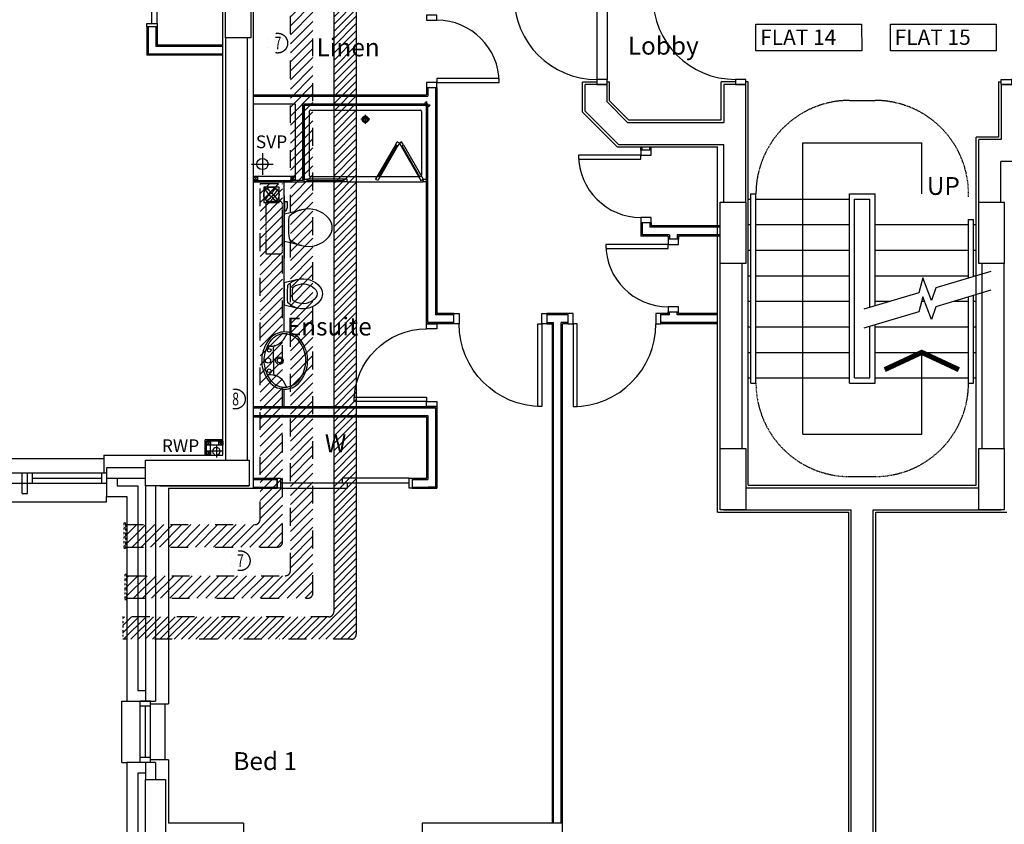
# Model space of a CAD drawing. Extents: x 10418 to 178157, y -105621 to -11699.
# Drawn here: x 136922 to 146557, y -37914 to -30042 of the extents above; entities that cross this region are included whole.
import ezdxf

# ---------------------------------------------------------------- set-up
doc = ezdxf.new("R2010")
doc.units = 0
doc.header["$LTSCALE"] = 35
doc.header["$MEASUREMENT"] = 0
for name, pattern in [('DIVIDE', [1.25, 0.5, -0.25, 0, -0.25, 0, -0.25]), ('HIDDEN', [0.375, 0.25, -0.125]), ('HIDDEN2', [0.1875, 0.125, -0.0625])]:
    doc.linetypes.add(name, pattern=pattern)
doc.layers.get('0').update_dxf_attribs({"linetype": 'CONTINUOUS'})
for name, color, linetype in [('0VENT', 3, 'DIVIDE'), ('30', 7, 'CONTINUOUS'), ('38', 7, 'CONTINUOUS'), ('DOOR', 1, 'CONTINUOUS'), ('H570G300', 100, 'CONTINUOUS'), ('ORIGIN', 6, 'CONTINUOUS'), ('RWP', 1, 'CONTINUOUS'), ('SANITARY', 2, 'CONTINUOUS'), ('SCREEN', 1, 'CONTINUOUS'), ('SVP', 2, 'CONTINUOUS')]:
    doc.layers.add(name, color=color, linetype=linetype)
doc.styles.add('PRC', font='romans.shx', dxfattribs={"height": 75})
doc.styles.add('ROMANS', font='simplex.shx', dxfattribs={"height": 250})
doc.styles.add('STYLE1', font='romans.shx', dxfattribs={"width": 0.7, "height": 125})

# ---------------------------------------------------------------- blocks, each defined once
blk = doc.blocks.new('75RWP')
at = {"layer": 'RWP', "color": 7}
for p, q in [((-62.5, 0), (62.5, 0)), ((0, 62.5), (0, -62.5))]:
    blk.add_line(p, q, dxfattribs=at)
at = {"layer": 'RWP'}
blk.add_circle((0, 0), 37.5, dxfattribs=at)
blk = doc.blocks.new('*O13515')
at = {"layer": '30', "color": 2, "linetype": 'CONTINUOUS'}
for p, q in [((-50, 629.0001), (-50, -25)), ((0, 629.0001), (0, -629.0001)), ((0, 25), (50, 25)), ((50, -629.0001), (50, 25)), ((-50, -25), (0, -25))]:
    blk.add_line(p, q, dxfattribs=at)
for points in [[(50, 661.0001), (50, 629.0001), (-50, 629.0001), (-50, 661.0001)], [(50, -629.0001), (50, -661.0001), (-50, -661.0001), (-50, -629.0001)]]:
    blk.add_lwpolyline(points, close=True, dxfattribs=at)
blk = doc.blocks.new('*O143641')
at = {"layer": '30', "color": 2, "linetype": 'CONTINUOUS'}
for p, q in [((629.0001, 0), (-629.0001, 0)), ((629.0001, 50), (-25, 50)), ((-25, 50), (-25, 0)), ((25, 0), (25, -50)), ((-629.0001, -50), (25, -50))]:
    blk.add_line(p, q, dxfattribs=at)
for points in [[(-629.0001, -50), (-661.0001, -50), (-661.0001, 50), (-629.0001, 50)], [(661.0001, -50), (629.0001, -50), (629.0001, 50), (661.0001, 50)]]:
    blk.add_lwpolyline(points, close=True, dxfattribs=at)
blk = doc.blocks.new('SHOWER')
at = {"layer": 'ORIGIN'}
blk.add_lwpolyline([(-35.355339, 0), (0, 35.355339), (0, -35.355339), (35.355339, 0)], close=True, dxfattribs=at)
at = {"layer": 'SANITARY', "linetype": 'CONTINUOUS'}
for p, q in [((-1200.000165, -20.000593), (-1199.999669, -724.999993)), ((-1180.114399, -0.00079), (-19.911674, -0.000195)), ((-1150.000134, -65.00078), (-1149.999697, -685.00038)), ((-1135.000141, -50.000767), (-64.990803, -50.000218)), ((-49.999565, -65.000216), (-49.999565, -684.999816)), ((0.000435, -20.000193), (0.000434, -724.999593)), ((-1135.00846, -700.000367), (-484.866818, -700.000033)), ((-778.999719, -750.000184), (-35.000019, -749.999803)), ((-455.999304, -700.000113), (-78.300636, -699.99992))]:
    blk.add_line(p, q, dxfattribs=at)
at = {"layer": 'SANITARY', "color": 1}
for p, q in [((-599.999857, -184.000493), (-599.999857, -96.000493)), ((-555.999857, -140.000493), (-643.999857, -140.000493))]:
    blk.add_line(p, q, dxfattribs=at)
for radius in [32, 20]:
    blk.add_circle((-599.999857, -140.000493), radius, dxfattribs=at)
at = {"layer": 'SANITARY', "linetype": 'CONTINUOUS'}
for centre, radius, start, end in [((-20, -20), 20, 0.000022, 90.000022), ((-1180, -20.000463), 20, 90.000022, 180.000022), ((-1135.000134, -65.000769), 15, 90.000029, 180.00004), ((-64.999565, -65.000216), 15, 0, 90.000029), ((-1134.999697, -685.000369), 15, 180.00004, 270.000029), ((-64.999565, -684.999816), 15, 323.49732, 0)]:
    blk.add_arc(centre, radius, start, end, dxfattribs=at)
at = {"layer": 'SCREEN'}
for p, q in [((-306.300219, -390.713593), (-288.800819, -360.402793)), ((-288.800819, -360.402793), (-288.800319, -360.402993)), ((-267.149919, -372.902593), (-288.800819, -360.402793)), ((-288.800819, -360.402793), (-267.149919, -372.902593)), ((-267.149919, -372.902593), (-288.800319, -360.402993)), ((-267.149919, -372.902593), (-284.649719, -403.213793)), ((-267.149919, -372.902593), (-245.499219, -360.402993)), ((-267.149919, -372.902593), (-245.499219, -360.402993)), ((-245.499219, -360.402993), (-267.149919, -372.902593)), ((-267.149919, -372.902593), (-249.650119, -403.213393)), ((-227.999719, -390.713593), (-245.499219, -360.402993)), ((-306.300219, -390.713593), (-499.300319, -724.999593)), ((-284.649919, -403.213793), (-477.649719, -737.499793)), ((-468.810219, -702.188993), (-293.310219, -398.213793)), ((-284.649719, -403.213793), (-306.300219, -390.713593)), ((-293.310219, -398.213793), (-284.649919, -403.213793)), ((-249.650119, -403.213393), (-227.999719, -390.713593)), ((-240.989319, -398.214193), (-249.649719, -403.213993)), ((-249.649719, -403.213993), (-56.650119, -737.499793)), ((-65.489719, -702.188793), (-240.989319, -398.214193)), ((-227.999719, -390.713593), (-34.999919, -724.999593)), ((-1199.999819, -724.999993), (-1165.000019, -725.000393)), ((-1199.999719, -750.000393), (-1199.999819, -724.999993)), ((-1164.999819, -749.999793), (-1199.999719, -750.000393)), ((-778.999819, -725.000193), (-1165.000019, -725.000393)), ((-1165.000019, -725.000393), (-1164.999819, -749.999793)), ((-1164.999819, -749.999793), (-1165.000019, -739.999993)), ((-1165.000019, -739.999993), (-813.999719, -740.000393)), ((-778.999719, -749.999793), (-1164.999819, -749.999793)), ((-813.999719, -749.999993), (-813.999819, -725.000593)), ((-778.999819, -750.000193), (-778.999819, -725.000193)), ((-477.649719, -737.499793), (-499.300319, -724.999593)), ((-460.150219, -707.188993), (-481.800419, -694.689193)), ((-74.150019, -707.188993), (-52.499519, -694.688993)), ((-56.650119, -737.499793), (-34.999919, -724.999593)), ((-35.000019, -739.999593), (-35.000019, -749.999593)), ((-34.999919, -724.999593), (0.000481, -724.999593)), ((-34.999919, -749.999793), (-34.999919, -724.999593)), ((0.000281, -749.999793), (-34.999919, -749.999793)), ((0.000481, -724.999593), (0.000281, -749.999793))]:
    blk.add_line(p, q, dxfattribs=at)
blk = doc.blocks.new('38005L')
at = {"layer": '38', "color": 2, "linetype": 'CONTINUOUS'}
for p, q in [((-140, -85.9354), (-140, -64.6206)), ((140, -85.9354), (140, -64.6206)), ((0, -116), (-127.1402, -116)), ((0, -116), (127.1404, -116))]:
    blk.add_line(p, q, dxfattribs=at)
for points in [[(-145.538796, -57.790418, 0.037782), (-179.35075, -78.221385, 0.038181), (-209.524088, -103.398242, 0.038181)], [(0.000046, -21.999988, 0.057594), (-74.991288, -31.495168, 0.058053), (-145.538784, -57.790412, 0.058053)], [(145.538882, -57.790419, 0.058053), (74.991387, -31.495172, 0.057594), (0.000053, -21.999988, 0.057594)], [(209.524172, -103.398242, 0.038181), (179.350834, -78.221385, 0.037782), (145.53888, -57.790418, 0.037782)], [(-209.927709, -103.78617, 0.049445), (-232.037641, -129.762901, 0.050104), (-248.466804, -159.39954, 0.050621), (-258.583832, -191.557167, 0.050904), (-261.999934, -224.999983, 0.050904)], [(-209.524084, -103.398238, 0.0004), (-209.726058, -103.592048, 0.0004), (-209.927709, -103.78617, 0.0004)], [(209.927793, -103.78617, 0.0004), (209.726142, -103.592048, 0.0004), (209.524168, -103.398238, 0.0004)], [(262.000018, -224.999983, 0.050904), (258.583916, -191.557167, 0.050621), (248.466888, -159.39954, 0.050104), (232.037725, -129.762901, 0.049445), (209.927793, -103.78617, 0.049445)]]:
    blk.add_lwpolyline(points, format="xyb", dxfattribs=at)
for centre, radius in [((-99.999939, -74.000027), 17.5), ((0.000061, -62.000027), 25), ((100.000061, -74.000027), 17.5), ((0.000061, -174.000027), 37.5), ((0.000061, -174.000027), 22.5)]:
    blk.add_circle(centre, radius, dxfattribs=at)
for centre, radius, start, end in [((-89.999939, -225.000027), 190, 135, 180), ((-89.999939, -225.000027), 190, 135, 180), ((-299.998086, -85.165188), 160, 289.734125, 359.724208), ((-89.999939, -225.000027), 190, 134.816336, 135), ((-89.999939, -225.000027), 190, 134.816336, 135), ((-26.415157, -285.863017), 278, 117.675886, 135.271136), ((-26.415157, -285.863017), 278, 117.675886, 135.271136), ((3.882313, -339.977861), 340, 90.654239, 117.961761), ((3.882313, -339.977861), 340, 90.654239, 117.961761), ((-130.339971, -65.051128), 9.669561, 125.848969, 177.447744), ((-3.882191, -339.977861), 340, 62.038236, 89.345758), ((-3.882191, -339.977861), 340, 62.038236, 89.345758), ((130.340092, -65.051128), 9.669561, 2.552256, 54.151031), ((299.998207, -85.165188), 160, 180.275792, 250.265875), ((26.415279, -285.863017), 278, 44.728864, 62.324114), ((26.415279, -285.863017), 278, 44.728864, 62.324114), ((90.000061, -225.000027), 190, 45, 45.183664), ((90.000061, -225.000027), 190, 45, 45.183664), ((90.000061, -225.000027), 190, 0, 45), ((90.000061, -225.000027), 190, 0, 45), ((-127.327445, -135.99915), 20, 89.463681, 162.811675), ((127.327567, -135.99915), 20, 17.188325, 90.536319), ((-89.999939, -225.000027), 190, 180, 225), ((-89.999939, -225.000027), 190, 180, 225), ((-77.731028, -220.895733), 184.31459, 181.275961, 236.3746), ((-239.203707, -254.587858), 20, 109.783772, 176.457133), ((77.731149, -220.895733), 184.31459, 303.6254, 358.724039), ((90.000061, -225.000027), 190, 315, 0), ((90.000061, -225.000027), 190, 315, 0), ((239.203829, -254.587858), 20, 3.542867, 70.216228), ((-89.999939, -225.000027), 190, 225, 225.183664), ((-89.999939, -225.000027), 190, 225, 225.183664), ((-26.415157, -164.137036), 278, 224.728864, 242.324114), ((-26.415157, -164.137036), 278, 224.728864, 242.324114), ((0.686535, -119.741739), 312.105676, 234.670506, 269.873978), ((-0.686413, -119.741739), 312.105676, 270.126022, 305.329494), ((26.415279, -164.137036), 278, 297.675886, 315.271136), ((26.415279, -164.137036), 278, 297.675886, 315.271136), ((90.000061, -225.000027), 190, 314.816336, 315), ((90.000061, -225.000027), 190, 314.816336, 315), ((3.882313, -110.022192), 340, 242.038236, 269.345758), ((3.882313, -110.022192), 340, 242.038236, 269.345758), ((-3.882191, -110.022192), 340, 270.654239, 297.961761), ((-3.882191, -110.022192), 340, 270.654239, 297.961761)]:
    blk.add_arc(centre, radius, start, end, dxfattribs=at)
blk = doc.blocks.new('38009L')
at = {"layer": '38', "color": 1, "linetype": 'HIDDEN'}
for p, q in [((-263.95, 168.8), (-263.95, 35.3)), ((238.45, 178.9), (-253.85, 178.9)), ((248.55, 35.3), (248.55, 168.8)), ((233.45, 20.2), (-248.75, 20.2))]:
    blk.add_line(p, q, dxfattribs=at)
at = {"layer": '38', "color": 2, "linetype": 'CONTINUOUS'}
for p, q in [((304.45, 0), (-304.45, 0)), ((139.75, 0), (139.75, -6.8)), ((201.75, -6.8), (201.75, 0)), ((-183.05, -170.6), (-141.55, -4.8)), ((-124.65, -56.7), (-141.25, -79.8)), ((-138.55, -2.5), (-7.25, -2.5)), ((-7.25, -2.5), (124.05, -2.5)), ((126.75, -79.8), (108.45, -54.5)), ((127.05, -4.8), (168.55, -170.6)), ((139.75, -6.8), (248.55, -6.8)), ((155.35, -15.4), (155.35, -6.8)), ((189.05, -28.9), (155.35, -15.4)), ((248.55, -28.9), (189.05, -28.9)), ((248.55, -6.8), (248.55, -28.9))]:
    blk.add_line(p, q, dxfattribs=at)
at = {"layer": '38', "color": 1, "linetype": 'HIDDEN'}
for centre, radius, start, end in [((-253.818902, 168.805998), 10.091, 90, 180), ((238.469098, 168.805998), 10.091, 0, 90), ((-248.773902, 35.316998), 15.136, 180, 270), ((233.423098, 35.316998), 15.136, 270, 0)]:
    blk.add_arc(centre, radius, start, end, dxfattribs=at)
at = {"layer": '38', "color": 2, "linetype": 'CONTINUOUS'}
for centre, radius, start, end in [((235.953098, -332.667002), 454.093, 146.157131, 148.907656), ((-138.585902, -5.550002), 3.027, 90, 165.946567), ((-108.661902, -69.000002), 20.181, 96.935814, 142.580017), ((1.717098, -976.369002), 934.238, 84.300531, 96.935814), ((92.492098, -66.830002), 20.181, 37.781722, 84.300531), ((124.088098, -5.550002), 3.027, 14.053433, 90), ((-250.450902, -332.667002), 454.093, 31.092344, 33.842869), ((73.943098, -234.966002), 264.904, 165.946475, 230.8792), ((73.943098, -234.966002), 264.904, 148.907689, 165.946475), ((-88.441902, -234.966002), 264.904, 309.1208, 14.053525), ((-88.441902, -234.966002), 264.904, 14.053525, 31.092311), ((-7.248902, -334.799002), 136.222, 230.879139, 309.120864)]:
    blk.add_arc(centre, radius, start, end, dxfattribs=at)
blk = doc.blocks.new('BIDET_PLAN')
at = {"layer": 'SANITARY', "linetype": 'CONTINUOUS'}
for p, q in [((-106.979445, 0), (-140.64, 134.48)), ((140.64, 134.48), (106.979445, 0)), ((-107.2, 61.84), (-92.56, 41.6)), ((0, 0), (-106.979445, 0)), ((106.979445, 0), (0, 0)), ((93.92, 43.36), (107.2, 61.84))]:
    blk.add_line(p, q, dxfattribs=at)
for centre, radius, start, end in [((64.95356, 185.97284), 211.9232, 129.1208, 194.053525), ((64.95356, 185.97284), 161.9232, 129.1208, 194.053525), ((-0.00084, 265.83924), 108.9776, 50.879139, 129.120864), ((-0.00084, 265.83924), 58.9776, 50.879139, 129.120864), ((-64.95444, 185.97284), 161.9232, 345.946475, 50.8792), ((-64.95444, 185.97284), 211.9232, 345.946475, 50.8792), ((64.95356, 185.97284), 211.9232, 194.053525, 211.092311), ((64.95356, 185.97284), 161.9232, 194.053525, 211.092311), ((194.56076, 264.13364), 313.2744, 211.092344, 215.136917), ((-194.56244, 264.13364), 313.2744, 325.168538, 328.907656), ((-64.95444, 185.97284), 161.9232, 328.907689, 345.946475), ((-64.95444, 185.97284), 211.9232, 328.907689, 345.946475), ((194.56076, 264.13364), 363.2744, 211.092344, 213.842869), ((-79.79364, 51.46404), 16.1448, 217.781722, 264.300531), ((-7.17364, 779.09524), 747.3904, 264.300531, 276.935814), ((-7.17364, 779.09524), 697.3904, 265.521573, 275.740737), ((81.12956, 53.20004), 16.1448, 276.935814, 322.580017), ((-194.56244, 264.13364), 363.2744, 326.157131, 328.907656)]:
    blk.add_arc(centre, radius, start, end, dxfattribs=at)
blk = doc.blocks.new('SVP')
at = {"layer": 'SVP', "color": 1}
for p, q in [((0, 105), (0, -105)), ((-105, 0), (105, 0))]:
    blk.add_line(p, q, dxfattribs=at)
at = {"layer": 'SVP'}
blk.add_circle((0, 0), 55, dxfattribs=at)
blk = doc.blocks.new('910_OP_DR')
at = {"layer": 'DOOR'}
for points in [[(-190, 910), (-190, 100), (-150, 100), (-150, 910)], [(-1010, 0), (-960, 0), (-960, 100), (-1010, 100)], [(-150, 0), (-100, 0), (-100, 100), (-150, 100)]]:
    blk.add_lwpolyline(points, close=True, dxfattribs=at)
blk.add_arc((-150, 100), 810, 90, 180, dxfattribs=at)
blk = doc.blocks.new('910_OP_ENT_DR')
at = {"layer": 'DOOR'}
for p, q in [((-100, 860), (-100, 50)), ((0, 860), (0, 50))]:
    blk.add_line(p, q, dxfattribs=at)
for points in [[(0, 860), (0, 910), (-100, 910), (-100, 860)], [(-910, 820), (-100, 820), (-100, 860), (-910, 860)], [(0, 0), (0, 50), (-100, 50), (-100, 0)]]:
    blk.add_lwpolyline(points, close=True, dxfattribs=at)
blk.add_arc((-100, 860), 810, 180, 270, dxfattribs=at)
blk = doc.blocks.new('710_OP_DR')
at = {"layer": 'DOOR'}
for points in [[(-190, 710), (-190, 100), (-150, 100), (-150, 710)], [(-810, 0), (-760, 0), (-760, 100), (-810, 100)], [(-150, 0), (-100, 0), (-100, 100), (-150, 100)]]:
    blk.add_lwpolyline(points, close=True, dxfattribs=at)
blk.add_arc((-150, 100), 610, 90, 180, dxfattribs=at)
blk = doc.blocks.new('810_OP_DR')
at = {"layer": 'DOOR'}
for points in [[(-190, 810), (-190, 100), (-150, 100), (-150, 810)], [(-910, 0), (-860, 0), (-860, 100), (-910, 100)], [(-150, 0), (-100, 0), (-100, 100), (-150, 100)]]:
    blk.add_lwpolyline(points, close=True, dxfattribs=at)
blk.add_arc((-150, 100), 710, 90, 180, dxfattribs=at)
blk = doc.blocks.new('FAN')
at = {"layer": 'H570G300', "elevation": 2415}
blk.add_lwpolyline([(71.3, -79.7), (71.3, 70.3), (-78.7, 70.3), (-78.7, -79.7)], close=True, dxfattribs=at)
at = {"layer": 'H570G300'}
for centre, radius in [((-3.7, -4.7, 2415), 75), ((-4, -5.4, 2415), 16.6)]:
    blk.add_circle(centre, radius, dxfattribs=at)
for centre, start, end in [((37.5, 85.3, 2415), 203.19822, 237.13411), ((-95.4, -45.4, 2415), 31.70137, 65.91397), ((88.6, -44.8, 2415), 114.59988, 148.65615), ((-42, 88.1, 2415), 300.39343, 334.41312), ((36.9, -96.4, 2415), 122.51364, 155.91397), ((-93.7, 36.4, 2415), 293.19822, 326.97468), ((89.1, 33.6, 2415), 211.21042, 244.41312), ((-43.8, -97.1, 2415), 24.59988, 58.51545)]:
    blk.add_arc(centre, 107.9, start, end, dxfattribs=at)

msp = doc.modelspace()

# ---------------------------------------------------------------- hatches: boundary and pattern name
at = {"layer": '0VENT'}
h = msp.add_hatch(dxfattribs=at)
h.set_pattern_fill('ANSI31', color=256, scale=400, style=0)
h.set_pattern_definition([(45, (151523.47, 43736.495), (-35.35534, 35.35534), [])])
edge = h.paths.add_edge_path()
edge.add_line((143289.5, -25169.2), (143289.5, -25389.2))
edge.add_line((143289.5, -25169.2), (140045.9, -25169.2))
edge.add_line((143289.5, -25389.2), (140265.9, -25389.2))
edge.add_arc((140045.9, -25219.2), 50, 90, 180)
edge.add_arc((140265.9, -25439.2), 50, 90, 180)
edge.add_line((140215.9, -25439.2), (140215.9, -36054.1))
edge.add_line((139995.9, -25219.2), (139995.9, -35834.1))
edge.add_arc((139945.9, -35834.1), 50, 270, 360)
edge.add_arc((140165.9, -36054.1), 50, 270, 360)
edge.add_line((140165.9, -36104.1), (137931.3, -36104.1))
edge.add_line((139945.9, -35884.1), (137931.3, -35884.1))
edge.add_line((137932.1, -35884.1), (137932.1, -36104.1))
h = msp.add_hatch(dxfattribs=at)
h.set_pattern_fill('ANSI31', color=256, scale=500, style=0)
h.set_pattern_definition([(45, (50325.81, -37763.73), (-44.194174, 44.194174), [])])
h.paths.add_polyline_path([(137971.1, -35469.9), (137951.8, -35469.9), (137951.8, -35713.4), (137971.1, -35713.4)])
edge = h.paths.add_edge_path()
edge.add_line((139570.9, -29084.2), (139790.9, -29084.2))
edge.add_line((139790.9, -35651.9), (139790.9, -29084.2))
edge.add_line((139570.9, -35431.9), (139570.9, -29084.2))
edge.add_arc((139520.9, -35431.9), 50, 270, 360)
edge.add_arc((139740.9, -35651.9), 50, 270, 360)
edge.add_line((137971.3, -35701.9), (139740.9, -35701.9))
edge.add_line((137971.3, -35481.9), (139520.9, -35481.9))
h = msp.add_hatch(dxfattribs=at)
h.set_pattern_fill('ANSI31', color=256, scale=500, style=0)
h.set_pattern_definition([(45, (50028.99, -42232.07), (-44.194174, 44.194174), [])])
h.paths.add_polyline_path([(137958.7, -34969.3), (137939.5, -34969.3), (137939.5, -35212.8), (137958.7, -35212.8)])
edge = h.paths.add_edge_path()
edge.add_line((139274.1, -31644.4), (139494.1, -31644.4))
edge.add_line((139494.1, -35151.3), (139494.1, -31644.4))
edge.add_line((139274.1, -34931.3), (139274.1, -31644.4))
edge.add_arc((139224.1, -34931.3), 50, 270, 360)
edge.add_arc((139444.1, -35151.3), 50, 270, 360)
edge.add_line((137959, -35201.3), (139444.1, -35201.3))
edge.add_line((137959, -34981.3), (139224.1, -34981.3))

# ---------------------------------------------------------------- linework, layer by layer
at = {"linetype": 'CONTINUOUS'}
for p, q in [((138909.1, -34301.5), (138909.1, -20646.5)), ((139209.1, -34626.5), (139209.1, -20911.5)), ((138166.1, -30110), (138166.1, -30390)), ((138178.6, -30110), (138178.6, -30377.5)), ((138253.6, -30110), (138253.6, -30302.5)), ((138266.1, -30110), (138266.1, -30290)), ((138934.1, -30220.5), (138934.1, -34351.5)), ((139149.1, -30220.5), (139149.1, -34351.5)), ((138909.1, -30302.5), (138253.6, -30302.5)), ((138909.1, -30290), (138266.1, -30290)), ((138909.1, -30390), (138166.1, -30390)), ((138909.1, -30377.5), (138178.6, -30377.5)), ((140904.1, -30706.5), (140904.1, -30776.5)), ((140916.6, -30706.5), (140916.6, -30789)), ((140991.6, -30706.5), (140991.6, -32929)), ((141004.1, -30706.5), (141004.1, -32916.5)), ((142429.1, -30945.9), (142429.1, -30651.5)), ((142569.1, -30651.5), (142429.1, -30651.5)), ((142454.1, -30935.6), (142454.1, -30676.5)), ((142669.1, -30676.5), (142454.1, -30676.5)), ((142694.1, -30651.5), (142669.1, -30651.5)), ((142669.1, -30846.5), (142669.1, -30676.5)), ((142694.1, -30836.2), (142694.1, -30651.5)), ((143786.6, -31021.5), (143786.6, -30651)), ((143926.6, -30651), (143786.6, -30651)), ((144026.6, -30676), (143811.6, -30676)), ((143811.6, -30676), (143811.6, -31046.5)), ((144051.6, -30651), (144026.6, -30651)), ((144026.6, -31826), (144026.6, -30676)), ((144051.6, -34596.5), (144051.6, -30651)), ((146501.6, -30651), (146501.6, -31190.2)), ((146501.6, -30651), (146526.6, -30651)), ((146526.6, -30676), (146741.6, -30676)), ((146526.6, -30676), (146526.6, -31215.2)), ((139209.1, -30776.5), (140904.1, -30776.5)), ((139209.1, -30789), (140916.6, -30789)), ((139209.1, -30864), (139616.6, -30864)), ((139616.6, -30864), (139616.6, -31614)), ((139691.6, -31614), (139691.6, -30864)), ((139691.6, -30864), (140916.6, -30864)), ((139704.1, -31626.5), (139704.1, -30876.5)), ((139704.1, -30876.5), (140904.1, -30876.5)), ((140904.1, -33016.5), (140904.1, -30876.5)), ((140916.6, -33004), (140916.6, -30864)), ((142669.1, -30846.5), (142869.1, -31046.5)), ((142694.1, -30836.2), (142879.5, -31021.5)), ((142429.1, -30945.9), (142769.7, -31286.5)), ((142454.1, -30935.6), (142780.1, -31261.5)), ((142879.5, -31021.5), (143786.6, -31021.5)), ((142869.1, -31046.5), (143811.6, -31046.5)), ((146501.6, -31190.2), (146281.6, -31190.2)), ((146281.6, -34596.5), (146281.6, -31190.2)), ((146526.6, -31215.2), (146306.6, -31215.2)), ((146306.6, -31826), (146306.6, -31215.2)), ((142769.7, -31286.5), (143751.6, -31286.5)), ((142780.1, -31261.5), (143811.6, -31261.5)), ((143001.6, -31317.5), (143001.6, -31286.5)), ((143014.1, -31317.5), (143014.1, -31286.5)), ((143089.1, -31317.5), (143089.1, -31286.5)), ((143101.6, -31317.5), (143101.6, -31286.5)), ((143751.6, -34861.5), (143751.6, -31286.5)), ((143811.6, -31826), (143811.6, -31261.5)), ((148051.6, -31430.2), (146521.6, -31430.2)), ((146521.6, -31826), (146521.6, -31430.2)), ((139509.1, -33096.6), (139509.1, -31626.5)), ((139691.6, -31614), (139616.6, -31614)), ((144076.6, -33596.5), (144076.6, -31746.5)), ((144076.6, -31746.5), (144126.6, -31746.5)), ((144126.6, -33596.5), (144126.6, -31746.5)), ((145041.6, -33596.5), (145041.6, -31746.5)), ((145041.6, -31746.5), (145291.6, -31746.5)), ((145291.6, -32842.2), (145291.6, -31746.5)), ((144051.6, -31796.5), (144076.6, -31796.5)), ((144126.6, -31796.5), (145041.6, -31796.5)), ((145091.6, -33546.5), (145091.6, -31796.5)), ((145091.6, -31796.5), (145241.6, -31796.5)), ((145241.6, -32857.2), (145241.6, -31796.5)), ((143001.6, -32027.5), (143001.6, -32158.4)), ((143014.1, -32027.5), (143014.1, -32145.9)), ((143089.1, -32027.5), (143089.1, -32070.9)), ((143776.6, -32070.9), (143089.1, -32070.9)), ((143101.6, -32027.5), (143101.6, -32058.4)), ((143776.6, -32058.4), (143101.6, -32058.4)), ((144051.6, -32046.5), (144076.6, -32046.5)), ((144126.6, -32046.5), (145041.6, -32046.5)), ((145291.6, -32046.5), (146206.6, -32046.5)), ((146206.6, -31996.5), (146256.6, -31996.5)), ((146206.6, -32569), (146206.6, -31996.5)), ((146256.6, -32554), (146256.6, -31996.5)), ((146256.6, -32046.5), (146281.6, -32046.5)), ((143267.1, -32158.4), (143001.6, -32158.4)), ((143279.6, -32145.9), (143014.1, -32145.9)), ((143267.1, -32158.4), (143267.1, -32190.5)), ((143279.6, -32145.9), (143279.6, -32190.5)), ((143776.6, -32145.9), (143354.6, -32145.9)), ((143354.6, -32145.9), (143354.6, -32190.5)), ((143776.6, -32158.4), (143367.1, -32158.4)), ((143367.1, -32158.4), (143367.1, -32190.5)), ((144051.6, -32296.5), (144076.6, -32296.5)), ((144126.6, -32296.5), (145041.6, -32296.5)), ((145291.6, -32296.5), (146206.6, -32296.5)), ((146256.6, -32296.5), (146281.6, -32296.5)), ((143776.6, -34236.5), (143776.6, -32426)), ((143991.6, -34236.5), (143991.6, -32426)), ((146341.6, -34236.5), (146341.6, -32426)), ((146556.6, -34236.5), (146556.6, -32426)), ((144051.6, -32546.5), (144076.6, -32546.5)), ((144126.6, -32546.5), (145041.6, -32546.5)), ((145291.6, -32546.5), (146206.6, -32546.5)), ((146256.6, -32546.5), (146281.6, -32546.5)), ((146206.6, -33596.5), (146206.6, -32754.4)), ((146256.6, -33596.5), (146256.6, -32739.5)), ((144051.6, -32796.5), (144076.6, -32796.5)), ((144126.6, -32796.5), (145041.6, -32796.5)), ((145291.6, -32796.5), (145444.7, -32796.5)), ((145747.9, -32796.5), (145776, -32796.5)), ((146065.8, -32796.5), (146206.6, -32796.5)), ((146256.6, -32796.5), (146281.6, -32796.5)), ((141171.1, -32929), (140991.6, -32929)), ((141171.1, -32916.5), (141004.1, -32916.5)), ((142287.1, -32916.5), (142081.1, -32916.5)), ((142287.1, -32916.5), (142081.1, -32916.5)), ((142287.1, -32929), (142081.1, -32929)), ((142287.1, -32929), (142081.1, -32929)), ((143267.1, -32916.5), (143197.1, -32916.5)), ((143279.6, -32929), (143197.1, -32929)), ((143267.1, -32916.5), (143267.1, -32900.5)), ((143279.6, -32929), (143279.6, -32900.5)), ((143354.6, -32929), (143354.6, -32900.5)), ((143751.6, -32929), (143354.6, -32929)), ((143367.1, -32916.5), (143367.1, -32900.5)), ((143751.6, -32916.5), (143367.1, -32916.5)), ((141171.1, -33016.5), (140904.1, -33016.5)), ((141171.1, -33004), (140916.6, -33004)), ((142081.1, -33004), (142146.6, -33004)), ((142081.1, -33004), (142146.6, -33004)), ((142081.1, -33016.5), (142134.1, -33016.5)), ((142081.1, -33016.5), (142134.1, -33016.5)), ((142134.1, -37901.5), (142134.1, -33016.5)), ((142146.6, -37901.5), (142146.6, -33004)), ((142287.1, -33004), (142221.6, -33004)), ((142221.6, -37901.5), (142221.6, -33004)), ((142287.1, -33004), (142221.6, -33004)), ((142287.1, -33016.5), (142234.1, -33016.5)), ((142234.1, -37901.5), (142234.1, -33016.5)), ((142287.1, -33016.5), (142234.1, -33016.5)), ((143751.6, -33004), (143197.1, -33004)), ((143751.6, -33016.5), (143197.1, -33016.5)), ((144051.6, -33046.5), (144076.6, -33046.5)), ((144126.6, -33046.5), (145041.6, -33046.5)), ((145241.6, -33546.5), (145241.6, -33042.6)), ((145291.6, -33596.5), (145291.6, -33027.7)), ((145291.6, -33046.5), (146206.6, -33046.5)), ((146256.6, -33046.5), (146281.6, -33046.5)), ((144051.6, -33296.5), (144076.6, -33296.5)), ((144126.6, -33296.5), (145041.6, -33296.5)), ((145291.6, -33296.5), (146206.6, -33296.5)), ((146256.6, -33296.5), (146281.6, -33296.5)), ((144051.6, -33546.5), (144076.6, -33546.5)), ((144076.6, -33596.5), (144126.6, -33596.5)), ((144126.6, -33546.5), (145041.6, -33546.5)), ((145041.6, -33596.5), (145291.6, -33596.5)), ((145091.6, -33546.5), (145241.6, -33546.5)), ((145291.6, -33546.5), (146206.6, -33546.5)), ((146206.6, -33596.5), (146256.6, -33596.5)), ((146256.6, -33546.5), (146281.6, -33546.5)), ((139509.1, -33826.5), (139509.1, -33656.5)), ((139209.1, -33826.5), (141004.1, -33826.5)), ((139209.1, -33839), (140991.6, -33839)), ((139209.1, -33914), (140916.6, -33914)), ((140916.6, -33914), (140916.6, -34539)), ((140991.6, -33839), (140991.6, -34614)), ((141004.1, -33826.5), (141004.1, -34626.5)), ((139209.1, -33926.5), (140904.1, -33926.5)), ((140904.1, -33926.5), (140904.1, -34526.5)), ((136196.6, -34336.5), (137746.6, -34336.5)), ((137746.6, -34301.5), (137746.6, -34476.5)), ((137746.6, -34301.5), (138909.1, -34301.5)), ((136171.6, -34476.5), (137771.6, -34476.5)), ((136946.6, -34676.5), (136946.6, -34476.5)), ((136996.6, -34676.5), (136996.6, -34476.5)), ((137046.6, -34576.5), (137046.6, -34476.5)), ((137721.6, -34476.5), (137721.6, -34576.5)), ((137771.6, -34426.5), (137771.6, -34706.5)), ((138151.6, -34426.5), (137771.6, -34426.5)), ((137771.6, -34476.5), (137771.6, -34576.5)), ((136171.6, -34576.5), (137771.6, -34576.5)), ((137046.6, -34526.5), (137721.6, -34526.5)), ((137771.6, -34526.5), (138151.6, -34526.5)), ((137876.6, -34526.5), (137876.6, -34601.5)), ((139209.1, -34526.5), (139441.6, -34526.5)), ((139209.1, -34539), (139441.6, -34539)), ((139441.6, -34526.5), (139441.6, -34626.5)), ((140763.6, -34526.5), (140904.1, -34526.5)), ((140763.6, -34539), (140916.6, -34539)), ((136946.6, -34676.5), (136996.6, -34676.5)), ((137876.6, -34601.5), (138076.6, -34601.5)), ((138076.6, -34601.5), (138076.6, -36604.5)), ((138151.6, -34601.5), (138151.6, -36709.5)), ((138251.6, -34601.5), (138251.6, -36709.5)), ((138291.6, -34601.5), (139166.6, -34601.5)), ((138376.6, -34626.5), (139209.1, -34626.5)), ((138376.6, -34626.5), (138376.6, -36734.5)), ((139209.1, -34614), (139441.6, -34614)), ((139209.1, -34626.5), (139441.6, -34626.5)), ((140763.6, -34614), (140991.6, -34614)), ((140763.6, -34626.5), (141004.1, -34626.5)), ((141004.1, -34626.5), (140904.1, -34626.5)), ((140991.6, -34614), (140916.6, -34614)), ((144026.6, -34621.5), (146306.6, -34621.5)), ((144051.6, -34596.5), (146281.6, -34596.5)), ((136171.6, -34759.5), (137771.6, -34759.5)), ((137771.6, -34759.5), (137771.6, -34706.5)), ((137771.6, -34706.5), (137971.6, -34706.5)), ((137971.6, -34706.5), (137971.6, -36709.5)), ((143751.6, -34861.5), (145034.1, -34861.5)), ((143811.6, -34836.5), (145059.1, -34836.5)), ((145034.1, -38801.5), (145034.1, -34861.5)), ((145059.1, -38826.5), (145059.1, -34836.5)), ((145274.1, -38826.5), (145274.1, -34836.5)), ((145274.1, -34836.5), (146521.6, -34836.5)), ((145299.1, -38801.5), (145299.1, -34861.5)), ((145299.1, -34861.5), (146581.6, -34861.5)), ((138076.6, -36604.5), (138151.6, -36604.5)), ((137921.6, -37309.5), (137921.6, -36709.5)), ((137921.6, -36709.5), (137971.6, -36709.5)), ((137971.6, -36709.5), (138251.6, -36709.5)), ((138101.6, -37309.5), (138101.6, -36709.5)), ((138201.6, -36709.5), (138101.6, -36709.5)), ((138201.6, -37309.5), (138201.6, -36709.5)), ((138201.6, -36759.5), (138101.6, -36759.5)), ((138151.6, -37259.5), (138151.6, -36759.5)), ((138201.6, -36734.5), (138376.6, -36734.5)), ((138344.6, -37284.5), (138344.6, -36734.5)), ((138201.6, -37259.5), (138101.6, -37259.5)), ((138376.6, -37284.5), (138201.6, -37284.5)), ((138376.6, -37284.5), (138376.6, -37901.5)), ((137921.6, -37309.5), (137971.6, -37309.5)), ((138251.6, -37309.5), (137971.6, -37309.5)), ((137971.6, -37309.5), (137971.6, -38306.5)), ((138201.6, -37309.5), (138101.6, -37309.5)), ((138151.6, -37309.5), (138151.6, -37476.5)), ((138251.6, -37309.5), (138251.6, -37476.5)), ((138151.6, -37414.5), (138076.6, -37414.5)), ((138076.6, -37414.5), (138076.6, -38201.5)), ((139111.6, -37901.5), (138376.6, -37901.5)), ((139111.6, -37901.5), (139111.6, -38076.5)), ((140861.6, -37901.5), (140861.6, -38076.5)), ((142234.1, -37901.5), (140861.6, -37901.5)), ((142234.1, -38801.5), (142234.1, -37901.5))]:
    msp.add_line(p, q, dxfattribs=at)
at = {"linetype": 'HIDDEN'}
for p, q in [((145041.7, -30831.5), (145291.6, -30831.5)), ((145041.7, -34511.5), (145291.6, -34511.5))]:
    msp.add_line(p, q, dxfattribs=at)
for p, q in [((144584.1, -31246.5), (145749.1, -31246.5)), ((144584.1, -34096.5), (144584.1, -31246.5)), ((145749.1, -31746.5), (145749.1, -31246.5)), ((139209.1, -31574), (139616.6, -31574)), ((139209.1, -31614), (139249.1, -31574)), ((139209.1, -31574), (139249.1, -31614)), ((139576.6, -31614), (139616.6, -31574)), ((139576.6, -31574), (139616.6, -31614)), ((139209.1, -31614), (139591.6, -31614)), ((139209.1, -31626.5), (139704.1, -31626.5)), ((145749.1, -34096.5), (145749.1, -33296.5)), ((144584.1, -34096.5), (145749.1, -34096.5)), ((138909.1, -34153), (138735.6, -34153)), ((138735.6, -34301.5), (138735.6, -34153)), ((138909.1, -34165.5), (138748.1, -34165.5)), ((138748.1, -34301.5), (138748.1, -34165.5)), ((138748.1, -34165.5), (138788.1, -34205.5)), ((138788.1, -34165.5), (138748.1, -34205.5)), ((138869.1, -34165.5), (138909.1, -34205.5)), ((138909.1, -34165.5), (138869.1, -34205.5)), ((138748.1, -34261.5), (138788.1, -34301.5)), ((138788.1, -34261.5), (138748.1, -34301.5)), ((138909.1, -34205.5), (138788.1, -34205.5)), ((138788.1, -34301.5), (138788.1, -34205.5))]:
    msp.add_line(p, q)
for points in [[(139184.1, -29620.5), (139184.1, -30220.5), (138934.1, -30220.5), (138934.1, -29620.5)], [(144126.6, -30086.9), (145160.8, -30086.9), (145161.2, -30345.1), (144126.6, -30345.1)], [(145442.3, -30086.9), (146476.5, -30086.9), (146476.8, -30345.1), (145442.3, -30345.1)], [(139209.1, -31574), (139249.1, -31574), (139249.1, -31614), (139209.1, -31614)], [(139576.6, -31574), (139616.6, -31574), (139616.6, -31614), (139576.6, -31614)], [(144026.6, -31826), (144026.6, -32426), (143776.6, -32426), (143776.6, -31826)], [(146556.6, -31826), (146556.6, -32426), (146306.6, -32426), (146306.6, -31826)], [(138748.1, -34165.5), (138788.1, -34165.5), (138788.1, -34205.5), (138748.1, -34205.5)], [(138869.1, -34165.5), (138909.1, -34165.5), (138909.1, -34205.5), (138869.1, -34205.5)], [(138748.1, -34261.5), (138788.1, -34261.5), (138788.1, -34301.5), (138748.1, -34301.5)], [(144026.6, -34236.5), (144026.6, -34836.5), (143776.6, -34836.5), (143776.6, -34236.5)], [(146556.6, -34236.5), (146556.6, -34836.5), (146306.6, -34836.5), (146306.6, -34236.5)], [(139166.6, -34351.5), (139166.6, -34601.5), (138151.6, -34601.5), (138151.6, -34351.5)], [(138348.6, -37476.5), (138348.6, -38126.5), (138151.6, -38126.5), (138151.6, -37476.5)]]:
    msp.add_lwpolyline(points, close=True)
at = {"linetype": 'CONTINUOUS'}
for points in [[(146424.9, -32503.8), (145886.3, -32664.6), (145845, -32788.3), (145759.3, -32568.1), (145720.5, -32714.1), (145181.8, -32875)], [(146424.9, -32689.3), (145886.3, -32850.1), (145845, -32973.8), (145759.3, -32753.6), (145720.5, -32899.6), (145181.8, -33060.5)]]:
    msp.add_lwpolyline(points, dxfattribs=at)
at = {"const_width": 50}
msp.add_lwpolyline([(146111.7, -33465.6), (145749.1, -33296.5), (145386.6, -33465.6)], dxfattribs=at)
at = {"linetype": 'HIDDEN'}
for centre, start, end in [((145041.6, -31746.5), 89.99843, 180), ((145291.6, -31746.5), 358.14078, 90), ((145041.6, -33596.5), 180, 270.00157), ((145291.6, -33596.5), 270, 1.85922)]:
    msp.add_arc(centre, 915, start, end, dxfattribs=at)
at = {"layer": '0VENT', "linetype": 'CONTINUOUS', "ltscale": 10}
for p, q in [((139995.9, -25219.2), (139995.9, -35834.1)), ((140215.9, -25439.2), (140215.9, -36054.1))]:
    msp.add_line(p, q, dxfattribs=at)
at = {"layer": '0VENT', "ltscale": 10}
for p, q in [((139995.9, -25791), (139995.9, -35834.1)), ((140215.9, -26011), (140215.9, -36054.1)), ((139570.9, -35431.9), (139570.9, -29084.2)), ((139790.9, -35651.9), (139790.9, -29084.2)), ((139274.1, -34931.3), (139274.1, -31644.4)), ((139274.1, -31644.4), (139494.1, -31644.4)), ((139494.1, -35151.3), (139494.1, -31644.4)), ((137959, -34981.3), (139224.1, -34981.3)), ((137959, -35201.3), (139444.1, -35201.3)), ((137971.3, -35481.9), (139520.9, -35481.9)), ((137971.3, -35701.9), (139740.9, -35701.9)), ((139945.9, -35884.1), (137931.3, -35884.1)), ((139945.9, -35884.1), (137931.3, -35884.1)), ((140165.9, -36104.1), (137931.3, -36104.1)), ((140165.9, -36104.1), (137931.3, -36104.1))]:
    msp.add_line(p, q, dxfattribs=at)
at = {"layer": '0VENT'}
for p, q in [((137959, -34981.3), (137959, -35201.3)), ((137971.3, -35481.9), (137971.3, -35701.9)), ((137932.1, -35884.1), (137932.1, -36104.1)), ((137932.1, -35884.1), (137932.1, -36104.1))]:
    msp.add_line(p, q, dxfattribs=at)
for points in [[(137958.7, -34969.3), (137939.5, -34969.3), (137939.5, -35212.8), (137958.7, -35212.8)], [(137971.1, -35469.9), (137951.8, -35469.9), (137951.8, -35713.4), (137971.1, -35713.4)]]:
    msp.add_lwpolyline(points, close=True, dxfattribs=at)
at = {"layer": '0VENT', "ltscale": 10}
for centre in [(139446.9, -30271), (139031.7, -33753.5), (139079.3, -35335.1)]:
    msp.add_circle(centre, 96.8, dxfattribs=at)
for centre in [(139224.1, -34931.3), (139444.1, -35151.3), (139520.9, -35431.9), (139740.9, -35651.9), (139945.9, -35834.1), (139945.9, -35834.1), (140165.9, -36054.1), (140165.9, -36054.1)]:
    msp.add_arc(centre, 50, 270, 0, dxfattribs=at)

# ---------------------------------------------------------------- block references
at = {"linetype": 'CONTINUOUS', "rotation": 270}
for name, p in [('*O143641', (138216.1, -29449)), ('*O13515', (140102.6, -34576.5))]:
    msp.add_blockref(name, p, dxfattribs=at)
for name, p in [('910_OP_ENT_DR', (142669.1, -30676.5)), ('SHOWER', (140904.2, -30876.5)), ('SVP', (139296.6, -31454))]:
    msp.add_blockref(name, p)
for name, p, rotation in [('910_OP_DR', (144026.6, -29666), 90), ('710_OP_DR', (140904.1, -30806.5), 270), ('710_OP_DR', (143101.6, -31217.5), 90), ('710_OP_DR', (143367.1, -32090.5), 90), ('910_OP_DR', (142187.1, -32916.5), 180)]:
    msp.add_blockref(name, p, dxfattribs=dict(rotation=rotation))
at = {"xscale": -1}
for name, p, rotation in [('910_OP_DR', (146526.6, -29666), 270), ('BIDET_PLAN', (139509.1, -32723.5), 270), ('910_OP_DR', (142181.1, -32916.5), 180), ('810_OP_DR', (141004.1, -33926.5), 90)]:
    msp.add_blockref(name, p, dxfattribs=dict(at, rotation=rotation))
at = {"linetype": 'HIDDEN', "xscale": -1, "yscale": -1, "rotation": 270}
msp.add_blockref('38009L', (139509.1, -32069.3), dxfattribs=at)
at = {"linetype": 'CONTINUOUS', "xscale": -1, "yscale": -1, "rotation": 270}
msp.add_blockref('38005L', (139289.6, -33376.5), dxfattribs=at)
at = {"xscale": -1}
msp.add_blockref('75RWP', (138846.6, -34264), dxfattribs=at)
at = {"layer": '0VENT', "linetype": 'HIDDEN2'}
msp.add_blockref('FAN', (139388.2, -31749.3, -2415), dxfattribs=at)

# ---------------------------------------------------------------- texts
at = {"linetype": 'CONTINUOUS', "style": 'ROMANS'}
for s, height, p in [('FLAT 14', 150, (144168.1, -30287.8)), ('FLAT 15', 150, (145483.8, -30287.8)), ('Linen', 175, (139826.4, -30400.1)), ('Lobby', 175, (142872.5, -30383.2)), ('UP', 175, (145798.7, -31756)), ('Ensuite', 175, (139535.9, -33131.3)), ('W', 175, (139907.8, -34274.7)), ('Bed 1', 175, (139012.5, -37383))]:
    msp.add_text(s, height=height, dxfattribs=at).set_placement(p)
at = {"style": 'PRC'}
for s, p in [('SVP', (139232.4, -31298.7)), ('RWP', (138312.6, -34272.7))]:
    msp.add_text(s, height=125, dxfattribs=at).set_placement(p)
at = {"layer": '0VENT', "ltscale": 10, "style": 'STYLE1', "width": 0.7}
for s, p in [('7', (139416.3, -30332.6)), ('8', (139001.2, -33815.1)), ('7', (139048.7, -35396.7))]:
    msp.add_text(s, height=125, dxfattribs=at).set_placement(p)

doc.saveas('drawing.dxf')
